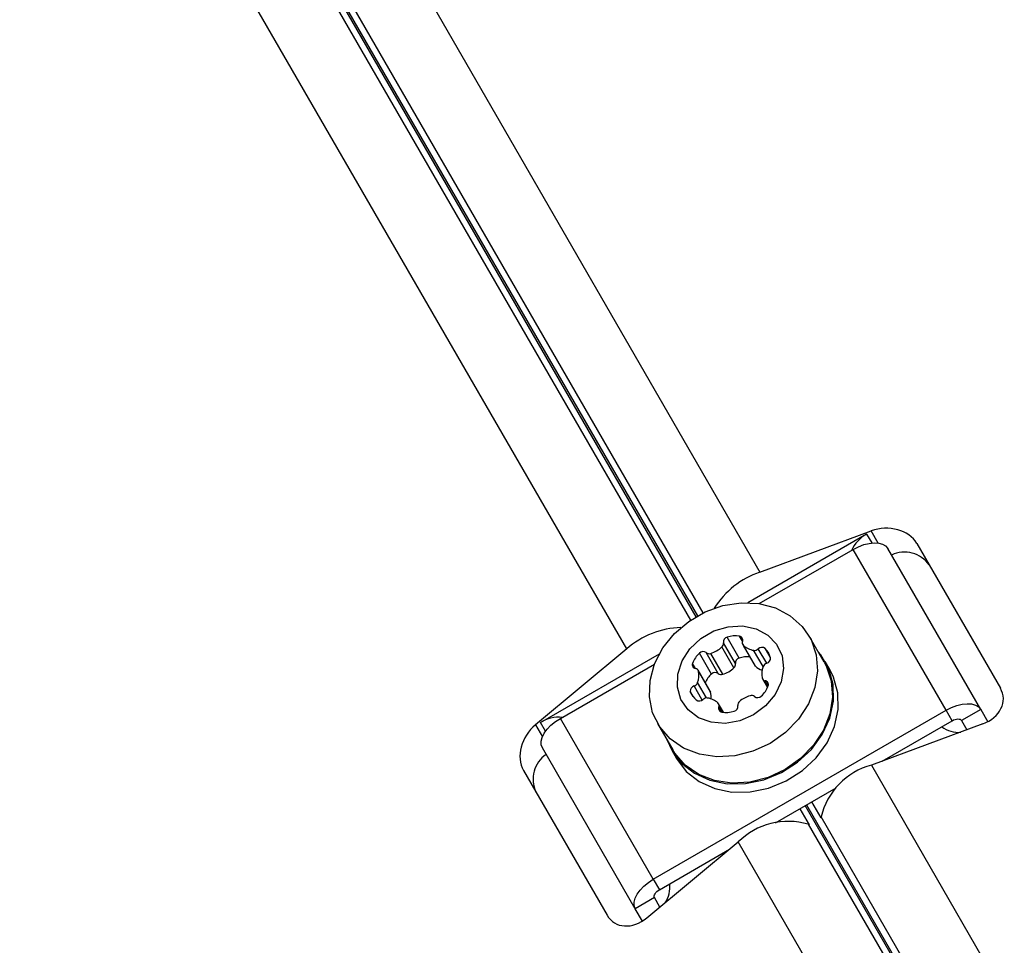
# Model space of a CAD drawing. Units: millimetres. Extents: x 150 to 5839, y 950 to 7962.
# Drawn here: x 2607 to 2696, y 5604 to 5688 of the extents above; entities that cross this region are included whole.
import ezdxf

# ---------------------------------------------------------------- set-up
doc = ezdxf.new("R2010")
doc.units = ezdxf.units.MM

msp = doc.modelspace()

# ---------------------------------------------------------------- linework, layer by layer
at = {"color": 8, "linetype": 'Continuous', "lineweight": 25, "ltscale": 50}
for p, q in [((2668.4, 5633.866), (2515.731, 5898.296)), ((2515.851, 5898.365), (2668.519, 5633.935)), ((2669.051, 5634.215), (2517.174, 5897.272)), ((2516.016, 5896.604), (2667.892, 5633.546)), ((2684.847, 5640.516), (2684.217, 5641.609)), ((2683.805, 5641.323), (2684.268, 5640.52)), ((2672.596, 5631.642), (2672.331, 5632.1)), ((2674.778, 5629.657), (2674.025, 5630.961)), ((2675.119, 5630.16), (2674.63, 5631.006)), ((2674.453, 5629.358), (2673.604, 5630.83)), ((2668.348, 5629.189), (2668.083, 5629.648)), ((2668.959, 5626.336), (2668.222, 5627.611)), ((2669.346, 5626.528), (2668.547, 5627.911)), ((2674.917, 5627.621), (2674.652, 5628.079)), ((2670.723, 5625.252), (2670.459, 5625.71)), ((2653.906, 5624.109), (2654.537, 5623.016)), ((2654.823, 5623.52), (2654.36, 5624.323)), ((2692.073, 5592.864), (2678.248, 5616.809)), ((2678.367, 5616.878), (2692.192, 5592.933))]:
    msp.add_line(p, q, dxfattribs=at)
at = {"color": 7, "linetype": 'Continuous', "lineweight": 25, "ltscale": 50}
for p, q in [((2540.772, 5868.939), (2674.166, 5637.894)), ((2662.148, 5630.956), (2556.63, 5813.719)), ((2674.166, 5637.894), (2684.217, 5641.609)), ((2683.805, 5641.323), (2673.074, 5635.127)), ((2674.1, 5635.041), (2682.595, 5639.945)), ((2690.982, 5625.418), (2682.595, 5639.945)), ((2694.097, 5625.496), (2685.71, 5640.023)), ((2688.33, 5640.485), (2695.878, 5627.411)), ((2672.303, 5630.132), (2671.213, 5632.019)), ((2679.976, 5629.755), (2678.614, 5632.113)), ((2662.148, 5630.956), (2653.906, 5624.109)), ((2671.821, 5629.243), (2670.732, 5631.13)), ((2671.962, 5629.63), (2670.873, 5631.517)), ((2672.615, 5631.348), (2673.704, 5629.461)), ((2673.766, 5629.385), (2672.676, 5631.271)), ((2654.36, 5624.323), (2665.09, 5630.518)), ((2669.802, 5628.688), (2668.713, 5630.575)), ((2670.407, 5628.732), (2669.318, 5630.619)), ((2670.812, 5628.661), (2669.723, 5630.547)), ((2656.158, 5624.681), (2664.652, 5629.586)), ((2680.498, 5629.05), (2680.062, 5629.805)), ((2669.682, 5627.139), (2668.593, 5629.026)), ((2669.718, 5627.048), (2668.628, 5628.934)), ((2674.407, 5628.243), (2674.854, 5627.468)), ((2668.147, 5626.65), (2667.882, 5627.109)), ((2670.887, 5625.23), (2670.44, 5626.004)), ((2664.545, 5610.155), (2690.982, 5625.418)), ((2691.526, 5624.475), (2690.982, 5625.418)), ((2694.097, 5625.496), (2692.365, 5624.496)), ((2694.097, 5625.496), (2694.739, 5624.383)), ((2664.545, 5610.155), (2656.158, 5624.681)), ((2664.931, 5624.213), (2666.292, 5621.855)), ((2694.281, 5624.177), (2684.23, 5620.462)), ((2685.191, 5620.818), (2691.526, 5624.475)), ((2692.365, 5624.496), (2692.854, 5623.649)), ((2662.92, 5607.496), (2654.533, 5622.023)), ((2666.206, 5621.805), (2666.641, 5621.05)), ((2684.23, 5620.462), (2694.934, 5601.922)), ((2652.823, 5619.985), (2660.371, 5606.911)), ((2675.569, 5615.262), (2681.047, 5618.425)), ((2679.691, 5615.705), (2678.852, 5617.158)), ((2677.763, 5616.529), (2678.602, 5615.076)), ((2678.533, 5615.117), (2691.034, 5593.464)), ((2678.602, 5615.076), (2678.533, 5615.117)), ((2692.192, 5594.133), (2679.691, 5615.785)), ((2679.691, 5615.705), (2679.691, 5615.785)), ((2663.97, 5606.677), (2672.213, 5613.524)), ((2682.917, 5594.983), (2672.213, 5613.524)), ((2665.089, 5609.212), (2671.424, 5612.869)), ((2664.545, 5610.155), (2665.089, 5609.212)), ((2664.652, 5608.496), (2662.92, 5607.496)), ((2665.141, 5607.649), (2664.652, 5608.496)), ((2663.562, 5606.383), (2662.92, 5607.496))]:
    msp.add_line(p, q, dxfattribs=at)
at = {"color": 7, "linetype": 'Continuous', "lineweight": 25, "ltscale": 50, "flags": 128}
for points in [[(2682.595, 5639.945), (2683.071, 5640.187), (2683.558, 5640.37), (2684.037, 5640.488), (2684.489, 5640.534), (2684.896, 5640.509), (2685.244, 5640.412), (2685.519, 5640.248), (2685.71, 5640.023)], [(2675.085, 5622.425), (2673.537, 5621.71), (2671.906, 5621.297), (2670.269, 5621.204), (2668.703, 5621.438), (2667.28, 5621.985), (2666.067, 5622.822), (2665.12, 5623.908), (2664.485, 5625.193), (2664.191, 5626.617), (2664.251, 5628.113), (2664.662, 5629.612), (2665.407, 5631.043), (2666.449, 5632.339), (2667.739, 5633.44), (2669.219, 5634.294), (2670.818, 5634.862), (2672.461, 5635.116), (2674.072, 5635.045), (2675.576, 5634.652), (2676.902, 5633.956), (2677.988, 5632.989), (2678.783, 5631.796), (2679.251, 5630.434), (2679.369, 5628.965), (2679.132, 5627.459), (2678.55, 5625.985), (2677.652, 5624.614), (2676.479, 5623.408), (2675.085, 5622.425)], [(2673.597, 5625.003), (2672.351, 5624.463), (2671.042, 5624.232), (2669.767, 5624.329), (2668.62, 5624.744), (2667.687, 5625.448), (2667.037, 5626.388), (2666.718, 5627.495), (2666.753, 5628.686), (2667.141, 5629.874), (2667.852, 5630.969), (2668.833, 5631.892), (2670.013, 5632.573), (2671.302, 5632.961), (2672.606, 5633.029), (2673.829, 5632.771), (2674.878, 5632.206), (2675.677, 5631.376), (2676.166, 5630.343), (2676.309, 5629.183), (2676.096, 5627.983), (2675.542, 5626.83), (2674.687, 5625.812), (2673.597, 5625.003)], [(2665.764, 5622.77), (2666.206, 5621.805), (2667.089, 5620.649), (2668.255, 5619.734), (2669.649, 5619.104), (2671.206, 5618.786), (2672.853, 5618.797), (2674.513, 5619.136), (2676.109, 5619.786), (2677.565, 5620.718), (2678.815, 5621.887), (2679.799, 5623.24), (2680.471, 5624.713), (2680.8, 5626.236), (2680.771, 5627.74), (2680.384, 5629.153), (2679.659, 5630.409), (2679.447, 5630.67)], [(2673.766, 5629.385), (2673.732, 5629.421), (2673.704, 5629.461)], [(2679.976, 5629.755), (2680.145, 5629.438), (2680.612, 5628.075), (2680.73, 5626.607), (2680.493, 5625.1), (2679.912, 5623.627), (2679.013, 5622.255), (2677.84, 5621.05), (2676.447, 5620.067)], [(2666.641, 5621.05), (2667.525, 5619.894), (2668.69, 5618.98), (2670.084, 5618.349), (2671.641, 5618.032), (2673.288, 5618.043), (2674.949, 5618.381), (2676.544, 5619.031), (2678.001, 5619.963), (2679.251, 5621.133), (2680.234, 5622.485), (2680.907, 5623.958), (2681.236, 5625.482), (2681.206, 5626.985), (2680.82, 5628.398), (2680.498, 5629.05)], [(2669.682, 5627.139), (2669.704, 5627.095), (2669.718, 5627.048)], [(2690.982, 5625.418), (2691.458, 5625.66), (2691.945, 5625.844), (2692.424, 5625.961), (2692.876, 5626.008), (2693.283, 5625.982), (2693.631, 5625.886), (2693.906, 5625.721), (2694.097, 5625.496)], [(2654.533, 5622.023), (2654.433, 5622.301), (2654.428, 5622.621), (2654.518, 5622.97), (2654.7, 5623.336), (2654.967, 5623.704), (2655.307, 5624.06), (2655.71, 5624.39), (2656.158, 5624.681)], [(2691.526, 5624.475), (2691.655, 5624.54), (2691.786, 5624.59), (2691.914, 5624.621), (2692.036, 5624.634), (2692.146, 5624.627), (2692.239, 5624.601), (2692.313, 5624.557), (2692.365, 5624.496)], [(2676.447, 5620.067), (2674.899, 5619.352), (2673.268, 5618.938), (2671.631, 5618.846), (2670.064, 5619.079), (2668.641, 5619.627), (2667.428, 5620.463), (2666.482, 5621.55), (2666.292, 5621.855)], [(2662.92, 5607.496), (2662.82, 5607.774), (2662.815, 5608.094), (2662.905, 5608.444), (2663.087, 5608.809), (2663.354, 5609.177), (2663.694, 5609.533), (2664.097, 5609.863), (2664.545, 5610.155)], [(2664.652, 5608.496), (2664.625, 5608.571), (2664.624, 5608.657), (2664.648, 5608.751), (2664.697, 5608.849), (2664.769, 5608.948), (2664.86, 5609.044), (2664.969, 5609.133), (2665.089, 5609.212)]]:
    msp.add_lwpolyline(points, dxfattribs=at)
at = {"color": 7, "linetype": 'Continuous', "lineweight": 25, "ltscale": 2500}
for centre, radius, start, end in [((2685.45, 5638.408), 3.348, 119.44855, 154.48721), ((2687.222, 5636.976), 2.724, 34.9359, 115.50382), ((2676.727, 5630.428), 7.893, 108.93646, 147.8477), ((2667.333, 5625.004), 7.893, 92.15252, 131.06345), ((2671.328, 5631.574), 0.459, 104.43463, 187.24), ((2671.94, 5629.752), 2.381, 80.54989, 107.77564), ((2672.285, 5631.768), 0.335, 337.888, 82.11217), ((2668.926, 5633.092), 2.667, 287.38729, 312.61303), ((2670.462, 5631.447), 0.416, 310.3657, 9.60579), ((2672.906, 5631.516), 0.336, 157.86632, 226.69785), ((2673.901, 5632.65), 1.845, 228.38008, 260.70624), ((2673.679, 5631.329), 0.505, 261.42049, 313.24915), ((2674.353, 5630.64), 0.459, 52.76197, 135.56402), ((2673.559, 5629.823), 1.596, 12.17852, 47.82113), ((2670.313, 5628.812), 2.381, 132.22514, 159.44901), ((2669.04, 5630.254), 0.459, 52.76197, 135.56402), ((2669.583, 5630.94), 0.416, 230.39327, 289.63325), ((2672.417, 5629.688), 0.459, 104.43514, 187.2389), ((2673.037, 5627.817), 2.428, 84.80915, 107.59803), ((2674.664, 5630.102), 0.459, 284.43463, 7.24), ((2668.394, 5629.521), 0.335, 157.88742, 262.11275), ((2668.302, 5628.857), 0.336, 13.30316, 82.13295), ((2670.016, 5631.206), 2.667, 287.38729, 312.61303), ((2671.551, 5629.56), 0.416, 310.36504, 9.60742), ((2674.953, 5630.706), 1.777, 228.04164, 250.61768), ((2676.179, 5628.706), 1.845, 159.29335, 191.62026), ((2674.924, 5629.174), 0.505, 106.75325, 158.57809), ((2666.822, 5628.563), 1.845, 339.29334, 11.61986), ((2671.423, 5626.907), 2.409, 132.3065, 155.28625), ((2670.129, 5628.367), 0.459, 52.76208, 135.56386), ((2670.673, 5629.053), 0.416, 230.39327, 289.63325), ((2674.698, 5628.412), 0.336, 193.30203, 262.13333), ((2668.337, 5627.167), 0.459, 104.43444, 187.2396), ((2668.077, 5628.095), 0.505, 286.75279, 338.5792), ((2672.688, 5628.457), 2.381, 312.22476, 339.4497), ((2674.607, 5627.747), 0.335, 337.88794, 82.11222), ((2669.885, 5627.959), 2.176, 202.99472, 227.82634), ((2669.375, 5626.023), 0.505, 81.42044, 133.24949), ((2669.153, 5624.702), 1.845, 48.37996, 80.70636), ((2667.999, 5626.681), 1.757, 352.39858, 12.04094), ((2674.01, 5624.158), 2.666, 105.94993, 129.26072), ((2673.417, 5626.329), 0.416, 50.39314, 109.63338), ((2673.96, 5627.015), 0.459, 232.76208, 315.56386), ((2668.702, 5626.712), 0.459, 232.76208, 315.56386), ((2670.148, 5625.836), 0.336, 337.86632, 46.69785), ((2670.769, 5625.584), 0.335, 157.888, 262.11217), ((2671.726, 5625.778), 0.459, 284.43514, 7.2389), ((2672.592, 5625.905), 0.416, 130.36494, 189.60753), ((2656.061, 5621.44), 3.348, 85.51297, 120.55119), ((2671.114, 5627.6), 2.381, 260.54989, 287.77564), ((2692.139, 5626.07), 2.648, 233.94652, 273.41908), ((2656.415, 5619.189), 2.724, 124.49615, 205.06396), ((2685.904, 5614.296), 6.39, 105.19227, 166.52235), ((2676.715, 5608.991), 6.39, 73.47761, 134.80786), ((2663.372, 5609.486), 2.677, 326.80309, 5.8314)]:
    msp.add_arc(centre, radius, start, end, dxfattribs=at)
for centre, major_axis, start_param, end_param in [((2685.475, 5639.43), (3.115, 0.217), 0.361196, 1.931992), ((2693.023, 5626.356), (3.115, 0.217), 5.073585, 6.644381), ((2655.164, 5621.93), (1.746, 2.589), 1.209601, 2.780397), ((2662.712, 5608.856), (1.746, 2.589), 2.780397, 4.351193)]:
    msp.add_ellipse(centre, major_axis=major_axis, ratio=0.774004, start_param=start_param, end_param=end_param, dxfattribs=at)
at = {"color": 7, "linetype": 'Continuous', "lineweight": 25, "ltscale": 50}
for points, knots in [([(2653.826, 5561.201), (2644.42, 5565.26), (2625.649, 5573.362), (2598.156, 5586.722), (2571.181, 5600.831), (2544.297, 5615.936), (2517.47, 5631.987), (2490.64, 5648.899), (2473.054, 5660.632), (2464.263, 5666.497)], [0, 0, 0, 0, 0.141242, 0.281866, 0.422015, 0.56182, 0.708026, 0.854061, 1, 1, 1, 1]), ([(2660.659, 5575.635), (2652.685, 5579.063), (2636.764, 5585.906), (2613.358, 5597.058), (2588.958, 5609.484), (2563.608, 5623.282), (2546.169, 5633.571), (2537.454, 5638.712)], [0, 0, 0, 0, 0.187613, 0.374627, 0.561203, 0.780717, 1, 1, 1, 1]), ([(2661.178, 5575.336), (2653.205, 5578.763), (2637.284, 5585.607), (2613.874, 5596.753), (2589.488, 5609.202), (2569.798, 5619.819), (2557.934, 5626.778), (2554.807, 5628.611)], [0, 0, 0, 0, 0.218338, 0.435977, 0.653108, 0.90857, 1, 1, 1, 1])]:
    msp.add_open_spline(points, degree=3, knots=knots, dxfattribs=at)

doc.saveas('drawing.dxf')
